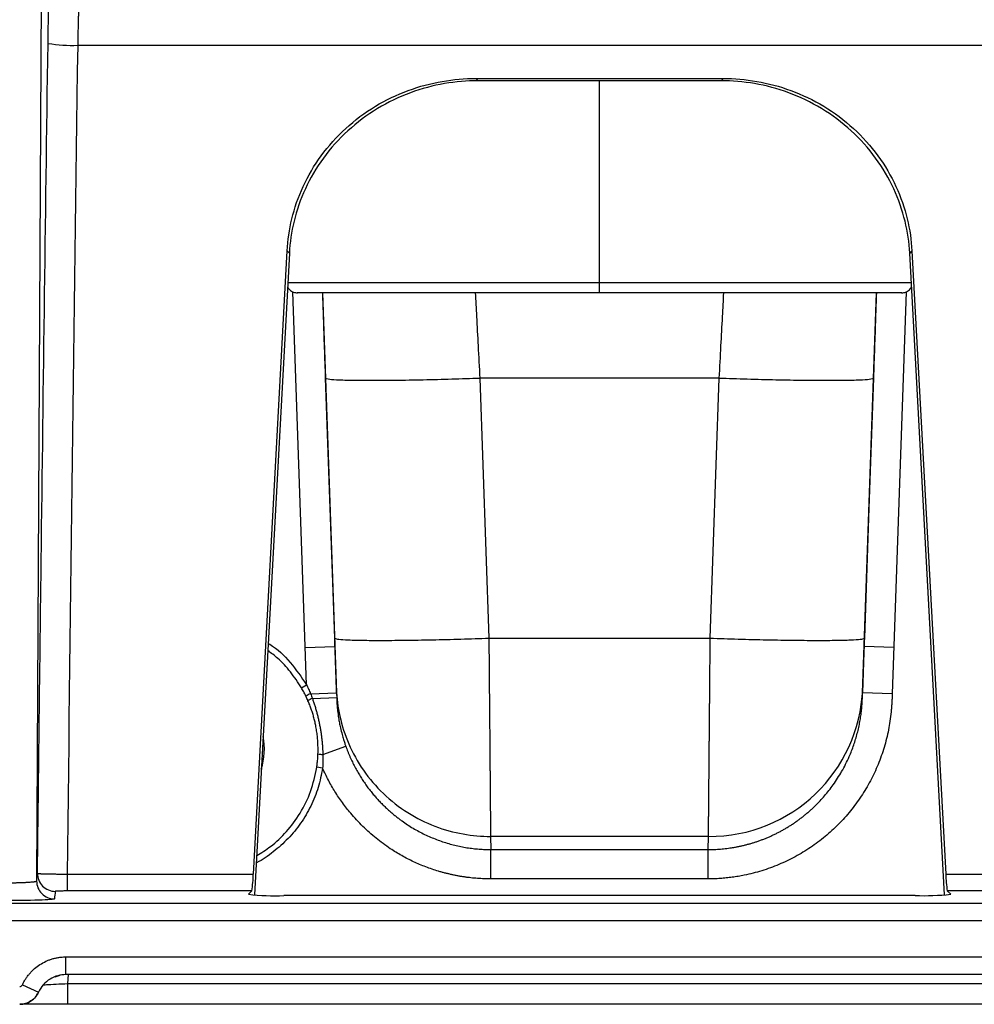
# Paper-space layout '_Bottom' of a CAD drawing. Units: millimetres. Extents: x -180 to 217, y -65 to 565.
# Drawn here: x -98 to 63, y -65 to 101 of the extents above; entities that cross this region are included whole.
import ezdxf

# ---------------------------------------------------------------- set-up
doc = ezdxf.new("R2010")
doc.units = ezdxf.units.MM

psp = doc.layouts.new('_Bottom')

# ---------------------------------------------------------------- linework, layer by layer
at = {"color": 7, "linetype": 'Continuous', "lineweight": 25}
for p, q in [((-92.4, 460.08), (-94.89, -44.2)), ((87.97, 96.73), (-87.97, 96.73)), ((-20.88, 91.14), (20.88, 91.14)), ((-20.88, 91.14), (-20.52, 90.75)), ((20.52, 90.75), (-20.52, 90.75)), ((20.52, 90.75), (20.88, 91.14)), ((-58.36, -43.04), (-52.66, 62.08)), ((-52.29, 61.69), (-58.17, -46.56)), ((-52.29, 61.69), (-52.66, 62.08)), ((52.66, 62.08), (52.29, 61.69)), ((58.17, -46.56), (52.29, 61.69)), ((52.66, 62.08), (58.36, -43.04)), ((-49.39, -11.11), (-51.71, 55.17)), ((-46.7, 55), (-44.34, -12.47)), ((44.34, -12.47), (46.7, 55)), ((51.71, 55.17), (49.34, -12.64)), ((20.19, 40.61), (-20.19, 40.61)), ((-20.19, 40.61), (-18.66, -3.25)), ((18.66, -3.25), (20.19, 40.61)), ((-18.66, -3.25), (18.66, -3.25)), ((-49.61, -4.85), (-44.61, -4.68)), ((49.61, -4.85), (44.61, -4.68)), ((-50.26, -11.61), (-49.39, -11.11)), ((-48.72, -12.62), (-44.34, -12.47)), ((-48.41, -13.41), (-44.31, -13.27)), ((-44.34, -12.47), (-44.31, -13.46)), ((44.31, -13.46), (44.34, -12.47)), ((49.34, -12.64), (44.34, -12.47)), ((-46.63, -22.86), (-42.78, -21.48)), ((-46.68, -25.17), (-47.67, -25.03)), ((18.37, -36.69), (-18.37, -36.69)), ((-18.37, -36.69), (-18.31, -38.9)), ((18.31, -38.9), (18.37, -36.69)), ((-18.31, -38.9), (18.31, -38.9)), ((-18.31, -43.85), (-18.31, -38.9)), ((18.31, -43.85), (18.31, -38.9)), ((-89.74, -43.04), (-89.74, -45.88)), ((-89.74, -43.04), (-58.36, -43.04)), ((58.36, -43.04), (89.74, -43.04)), ((18.31, -43.85), (-18.31, -43.85)), ((-58.61, -45.88), (-89.74, -45.88)), ((-58.61, -45.88), (-59.2, -46.44)), ((59.2, -46.44), (58.61, -45.88)), ((90.74, -45.88), (58.61, -45.88)), ((-108, -47.92), (108, -47.92)), ((5.28, -46.65), (-5.28, -46.65)), ((111, -50.91), (-111, -50.91)), ((-90, -57), (-90, -60)), ((-90, -57), (90, -57)), ((-91.76, -60.34), (-90.9, -60.08)), ((90, -60), (-90, -60)), ((-97.29, -61.71), (-94.56, -62.94)), ((-94.56, -62.94), (-94.55, -62.94)), ((-89.67, -61.5), (-89.67, -65)), ((-89.67, -61.5), (89.67, -61.5)), ((89.67, -65), (-89.67, -65))]:
    psp.add_line(p, q, dxfattribs=at)
at = {"color": 8, "linetype": 'Continuous', "lineweight": 25}
for p, q in [((0, 56.75), (0, 90.75)), ((-89.56, -60), (-89.67, -61.5)), ((-94.55, -62.94), (-94.59, -62.86))]:
    psp.add_line(p, q, dxfattribs=at)
at = {"color": 7, "linetype": 'Continuous', "lineweight": 25, "flags": 128}
for points in [[(-44.64, -3.25), (-45.41, 18.68), (-46.17, 40.61)], [(46.17, 40.61), (45.41, 18.68), (44.64, -3.25)], [(-44.34, -12.47), (-44.35, -12.16), (-44.35, -11.85)], [(44.35, -11.85), (44.35, -12.16), (44.34, -12.47)], [(-5.28, -46.65), (-32.12, -46.65), (-53.2, -46.65)], [(53.2, -46.65), (26.36, -46.65), (5.28, -46.65)]]:
    psp.add_lwpolyline(points, dxfattribs=at)
at = {"color": 7, "linetype": 'Continuous', "lineweight": 25}
for centre, radius, start, end in [((-88.82, 122.44), 25.72, 260.7038, 271.8779), ((-47.06, -16.54), 4.26, 112.9283, 124.8841), ((18.51, -10.82), 25.87, 269.6911, 357.7287), ((-47.4, -16.22), 2.99, 109.866, 125.949), ((-67.5, -22), 11, 342.4205, 11.3667), ((-46.71, -19.93), 2.93, 255.1062, 271.4909), ((-91.75, -42.95), 3, 179.3859, 270.0074), ((-80.38, -42.54), 22.02, 351.2589, 358.6857), ((80.38, -42.54), 22.02, 181.3143, 188.7411), ((-91.89, -44.21), 3, 179.737, 270.0085), ((-54.84, -8.92), 37.77, 263.3748, 272.4813), ((54.71, -5.38), 41.3, 267.9089, 276.2351), ((-97.74, -61.5), 3.5, 270, 335.6843)]:
    psp.add_arc(centre, radius, start, end, dxfattribs=at)
for points, knots in [([(-92.97, 97.05), (-92.97, 97.2), (-92.96, 97.49), (-92.96, 97.92), (-92.95, 98.35), (-92.94, 98.78), (-92.94, 99.21), (-92.93, 99.64), (-92.92, 100.07), (-92.91, 100.5), (-92.9, 101.41), (-92.87, 102.8), (-92.82, 104.61), (-92.77, 106.35), (-92.72, 107.99), (-92.67, 109.54), (-92.61, 110.97), (-92.54, 112.26), (-92.48, 113.42), (-92.41, 114.44), (-92.36, 115.13), (-92.32, 115.59), (-92.28, 115.89), (-92.25, 116.15), (-92.23, 116.37), (-92.2, 116.56), (-92.17, 116.71), (-92.14, 116.83), (-92.11, 116.92), (-92.09, 116.95), (-92.08, 116.96)], [0, 0, 0, 0, 0.0139222, 0.0278393, 0.0417572, 0.055682, 0.0696199, 0.0835768, 0.0975588, 0.1115718, 0.1256219, 0.1880179, 0.2505759, 0.3129766, 0.3752863, 0.4378319, 0.5000642, 0.5624499, 0.6248793, 0.6874283, 0.7499361, 0.7779723, 0.8058348, 0.8335707, 0.8612275, 0.8888532, 0.9164957, 0.9442028, 0.972022, 1, 1, 1, 1]), ([(-87.08, 111.88), (-87.09, 111.88), (-87.1, 111.87), (-87.12, 111.84), (-87.13, 111.8), (-87.15, 111.76), (-87.17, 111.7), (-87.18, 111.64), (-87.2, 111.57), (-87.21, 111.49), (-87.23, 111.4), (-87.25, 111.3), (-87.26, 111.19), (-87.28, 111.07), (-87.3, 110.95), (-87.32, 110.81), (-87.33, 110.67), (-87.35, 110.52), (-87.37, 110.36), (-87.38, 110.19), (-87.4, 110.02), (-87.42, 109.83), (-87.43, 109.64), (-87.45, 109.44), (-87.47, 109.23), (-87.49, 109.02), (-87.5, 108.8), (-87.52, 108.57), (-87.54, 108.33), (-87.56, 108.08), (-87.57, 107.83), (-87.59, 107.58), (-87.61, 107.24), (-87.64, 106.83), (-87.67, 106.33), (-87.7, 105.8), (-87.72, 105.24), (-87.75, 104.65), (-87.78, 104.05), (-87.8, 103.41), (-87.82, 102.75), (-87.84, 102.07), (-87.87, 101.37), (-87.89, 100.64), (-87.91, 99.89), (-87.92, 99.12), (-87.94, 98.34), (-87.96, 97.54), (-87.97, 97), (-87.97, 96.73)], [0, 0, 0, 0, 0.016123, 0.032247, 0.04837, 0.064494, 0.080618, 0.096741, 0.112865, 0.128989, 0.145113, 0.161237, 0.177361, 0.193486, 0.20961, 0.225734, 0.241859, 0.257983, 0.274108, 0.290233, 0.306358, 0.322482, 0.338607, 0.354732, 0.370858, 0.386983, 0.403108, 0.419233, 0.435359, 0.451484, 0.46761, 0.483736, 0.499861, 0.528026, 0.556603, 0.585592, 0.614993, 0.644807, 0.675033, 0.705671, 0.736723, 0.768187, 0.800064, 0.832354, 0.865057, 0.898173, 0.931702, 0.965644, 1, 1, 1, 1]), ([(-94.75, -42.92), (-94.71, -39.59), (-94.67, -36.27), (-94.48, -19.62), (-94.32, -6.31), (-93.78, 37.02), (-93.39, 67.04), (-92.97, 97.05)], [0, 0, 0, 0, 0.071333, 0.071333, 0.356667, 0.356667, 1, 1, 1, 1]), ([(-52.66, 62.08), (-52.56, 63.83), (-52.31, 65.64), (-51.42, 69.29), (-50.79, 71.12), (-49.14, 74.71), (-48.12, 76.46), (-45.71, 79.76), (-44.32, 81.31), (-41.25, 84.12), (-39.57, 85.37), (-36.02, 87.52), (-34.15, 88.41), (-30.35, 89.81), (-28.42, 90.32), (-24.6, 90.99), (-22.71, 91.14), (-20.88, 91.14)], [0, 0, 0, 0, 0.125, 0.125, 0.25, 0.25, 0.375, 0.375, 0.5, 0.5, 0.625, 0.625, 0.75, 0.75, 0.875, 0.875, 1, 1, 1, 1]), ([(-20.52, 90.75), (-22.34, 90.75), (-24.23, 90.6), (-28.05, 89.94), (-29.99, 89.43), (-33.79, 88.03), (-35.65, 87.13), (-39.2, 84.99), (-40.88, 83.73), (-43.95, 80.92), (-45.34, 79.37), (-47.75, 76.07), (-48.77, 74.32), (-50.42, 70.73), (-51.05, 68.9), (-51.94, 65.26), (-52.2, 63.45), (-52.29, 61.69)], [0, 0, 0, 0, 0.125, 0.125, 0.25, 0.25, 0.375, 0.375, 0.5, 0.5, 0.625, 0.625, 0.75, 0.75, 0.875, 0.875, 1, 1, 1, 1]), ([(52.29, 61.69), (52.2, 63.45), (51.94, 65.26), (51.05, 68.9), (50.42, 70.73), (48.77, 74.32), (47.75, 76.07), (45.34, 79.37), (43.95, 80.92), (40.88, 83.73), (39.2, 84.99), (35.65, 87.13), (33.79, 88.03), (29.99, 89.43), (28.05, 89.94), (24.23, 90.6), (22.34, 90.75), (20.52, 90.75)], [0, 0, 0, 0, 0.125, 0.125, 0.25, 0.25, 0.375, 0.375, 0.5, 0.5, 0.625, 0.625, 0.75, 0.75, 0.875, 0.875, 1, 1, 1, 1]), ([(20.88, 91.14), (22.71, 91.14), (24.6, 90.99), (28.42, 90.32), (30.35, 89.81), (34.15, 88.41), (36.02, 87.52), (39.57, 85.37), (41.25, 84.12), (44.32, 81.31), (45.71, 79.76), (48.12, 76.46), (49.14, 74.71), (50.79, 71.12), (51.42, 69.29), (52.31, 65.64), (52.56, 63.83), (52.66, 62.08)], [0, 0, 0, 0, 0.125, 0.125, 0.25, 0.25, 0.375, 0.375, 0.5, 0.5, 0.625, 0.625, 0.75, 0.75, 0.875, 0.875, 1, 1, 1, 1]), ([(0, 55), (0, 55), (0, 55.04), (0, 55.21), (0, 55.34), (0, 55.69), (0, 55.89), (0, 56.32), (0, 56.55), (0, 56.75)], [0, 0, 0, 0, 0.25, 0.25, 0.5, 0.5, 0.75, 0.75, 1, 1, 1, 1]), ([(-52.6, 56.04), (-52.56, 55.95), (-52.46, 55.76), (-52.23, 55.5), (-51.94, 55.27), (-51.51, 55.05), (-51.16, 55.02), (-50.93, 55)], [0, 0, 0, 0, 0.136897, 0.314718, 0.493806, 0.670285, 1, 1, 1, 1]), ([(0, 55), (-2.17, 55), (-6.49, 55), (-12.9, 55), (-19.12, 55), (-25.05, 55), (-30.59, 55), (-35.23, 55), (-39.03, 55), (-42.08, 55), (-44.74, 55), (-46.96, 55), (-48.73, 55), (-50.02, 55), (-50.74, 55), (-51.03, 55), (-50.95, 55), (-50.95, 55)], [0, 0, 0, 0, 0.08404, 0.167966, 0.252044, 0.335982, 0.419432, 0.502936, 0.565589, 0.627993, 0.690018, 0.752064, 0.814376, 0.876201, 0.937936, 0.999987, 1, 1, 1, 1]), ([(50.95, 55), (50.9, 55), (50.8, 55), (50, 55), (48.73, 55), (46.96, 55), (44.74, 55), (42.08, 55), (39.03, 55), (35.23, 55), (30.59, 55), (25.05, 55), (19.12, 55), (12.9, 55), (6.5, 55), (2.17, 55), (0, 55)], [0, 0, 0, 0, 0.06204, 0.123777, 0.185604, 0.247917, 0.309965, 0.371991, 0.434397, 0.497052, 0.580551, 0.664003, 0.74795, 0.832024, 0.915951, 1, 1, 1, 1]), ([(50.93, 55), (51.16, 55.02), (51.51, 55.05), (51.94, 55.27), (52.23, 55.5), (52.46, 55.76), (52.56, 55.95), (52.6, 56.04)], [0, 0, 0, 0, 0.329697, 0.506172, 0.685256, 0.863074, 1, 1, 1, 1]), ([(-46.17, 40.61), (-46.17, 40.56), (-46.03, 40.51), (-45.43, 40.42), (-44.97, 40.38), (-43.7, 40.31), (-42.89, 40.28), (-40.94, 40.25), (-39.81, 40.24), (-37.27, 40.24), (-35.87, 40.25), (-32.91, 40.28), (-31.34, 40.31), (-28.14, 40.38), (-26.52, 40.42), (-23.3, 40.51), (-21.72, 40.56), (-20.19, 40.61)], [0, 0, 0, 0, 0.125, 0.125, 0.25, 0.25, 0.375, 0.375, 0.5, 0.5, 0.625, 0.625, 0.75, 0.75, 0.875, 0.875, 1, 1, 1, 1]), ([(20.19, 40.61), (21.72, 40.56), (23.3, 40.51), (26.52, 40.42), (28.14, 40.38), (31.34, 40.31), (32.91, 40.28), (35.87, 40.25), (37.27, 40.24), (39.81, 40.24), (40.94, 40.25), (42.89, 40.28), (43.7, 40.31), (44.97, 40.38), (45.43, 40.42), (46.03, 40.51), (46.17, 40.56), (46.17, 40.61)], [0, 0, 0, 0, 0.125, 0.125, 0.25, 0.25, 0.375, 0.375, 0.5, 0.5, 0.625, 0.625, 0.75, 0.75, 0.875, 0.875, 1, 1, 1, 1]), ([(-44.64, -3.25), (-44.64, -3.3), (-44.5, -3.35), (-43.9, -3.45), (-43.44, -3.49), (-42.17, -3.55), (-41.36, -3.58), (-39.41, -3.62), (-38.28, -3.62), (-35.74, -3.62), (-34.34, -3.62), (-31.38, -3.58), (-29.81, -3.55), (-26.61, -3.49), (-24.99, -3.45), (-21.77, -3.35), (-20.19, -3.3), (-18.66, -3.25)], [0, 0, 0, 0, 0.125, 0.125, 0.25, 0.25, 0.375, 0.375, 0.5, 0.5, 0.625, 0.625, 0.75, 0.75, 0.875, 0.875, 1, 1, 1, 1]), ([(-44.35, -11.85), (-44.35, -11.83), (-44.35, -11.8), (-44.35, -11.74), (-44.36, -11.68), (-44.36, -11.6), (-44.36, -11.52), (-44.36, -11.39), (-44.37, -11.19), (-44.38, -10.76), (-44.41, -10.07), (-44.44, -8.99), (-44.49, -7.73), (-44.52, -6.64), (-44.55, -5.82), (-44.57, -5.32), (-44.59, -4.81), (-44.61, -4.3), (-44.62, -3.78), (-44.64, -3.43), (-44.64, -3.25)], [0, 0, 0, 0, 0.0243744, 0.0484716, 0.0723153, 0.0959297, 0.11934, 0.1425719, 0.1961074, 0.2498145, 0.3747338, 0.4997616, 0.6246871, 0.7496662, 0.7916261, 0.8333013, 0.8748334, 0.9163654, 0.9580404, 1, 1, 1, 1]), ([(-18.66, -3.25), (-18.66, -3.44), (-18.65, -3.82), (-18.65, -4.39), (-18.64, -4.95), (-18.64, -5.51), (-18.63, -6.07), (-18.63, -6.63), (-18.62, -7.18), (-18.62, -7.73), (-18.61, -8.27), (-18.61, -8.81), (-18.6, -9.35), (-18.6, -9.89), (-18.6, -10.42), (-18.59, -10.94), (-18.59, -11.46), (-18.58, -11.98), (-18.58, -12.49), (-18.57, -13), (-18.57, -13.5), (-18.56, -14), (-18.56, -14.5), (-18.56, -14.99), (-18.55, -15.47), (-18.55, -15.95), (-18.54, -16.43), (-18.54, -16.9), (-18.54, -17.36), (-18.53, -17.82), (-18.53, -18.27), (-18.52, -18.72), (-18.52, -19.16), (-18.52, -19.6), (-18.51, -20.03), (-18.51, -20.46), (-18.51, -20.88), (-18.5, -21.3), (-18.5, -21.71), (-18.5, -22.11), (-18.49, -22.51), (-18.49, -22.9), (-18.49, -23.29), (-18.48, -23.67), (-18.48, -24.05), (-18.48, -24.42), (-18.47, -24.78), (-18.47, -25.14), (-18.47, -25.49), (-18.46, -25.84), (-18.46, -26.18), (-18.46, -26.51), (-18.45, -26.84), (-18.45, -27.16), (-18.45, -27.48), (-18.45, -27.79), (-18.44, -28.1), (-18.44, -28.4), (-18.44, -28.69), (-18.44, -28.98), (-18.43, -29.26), (-18.43, -29.54), (-18.43, -29.81), (-18.43, -30.07), (-18.42, -30.33), (-18.42, -30.59), (-18.42, -30.84), (-18.42, -31.08), (-18.42, -31.32), (-18.41, -31.55), (-18.41, -31.77), (-18.41, -31.99), (-18.41, -32.21), (-18.41, -32.42), (-18.4, -32.62), (-18.4, -32.82), (-18.4, -33.01), (-18.4, -33.2), (-18.4, -33.39), (-18.39, -33.56), (-18.39, -33.74), (-18.39, -33.9), (-18.39, -34.07), (-18.39, -34.22), (-18.39, -34.38), (-18.39, -34.53), (-18.38, -34.67), (-18.38, -34.81), (-18.38, -34.94), (-18.38, -35.07), (-18.38, -35.19), (-18.38, -35.31), (-18.38, -35.43), (-18.38, -35.54), (-18.38, -35.64), (-18.37, -35.74), (-18.37, -35.84), (-18.37, -35.93), (-18.37, -36.02), (-18.37, -36.11), (-18.37, -36.19), (-18.37, -36.26), (-18.37, -36.34), (-18.37, -36.4), (-18.37, -36.47), (-18.37, -36.53), (-18.37, -36.59), (-18.37, -36.64), (-18.37, -36.67), (-18.37, -36.69)], [0, 0, 0, 0, 0.011672, 0.0233, 0.034885, 0.046425, 0.057921, 0.069374, 0.080783, 0.092148, 0.103469, 0.114746, 0.125979, 0.137168, 0.148313, 0.159415, 0.170472, 0.181486, 0.192456, 0.203382, 0.214264, 0.225102, 0.235896, 0.246646, 0.257353, 0.268015, 0.278634, 0.289209, 0.29974, 0.310227, 0.32067, 0.331069, 0.341424, 0.351736, 0.362003, 0.372227, 0.382406, 0.392542, 0.402634, 0.412682, 0.422686, 0.432647, 0.442563, 0.452436, 0.462264, 0.472049, 0.48179, 0.491487, 0.50114, 0.510749, 0.520314, 0.529835, 0.539313, 0.548746, 0.558136, 0.567482, 0.576784, 0.586042, 0.595256, 0.604426, 0.613552, 0.622635, 0.631673, 0.640668, 0.649619, 0.658525, 0.667388, 0.676208, 0.684983, 0.693714, 0.702401, 0.711045, 0.719645, 0.7282, 0.736712, 0.74518, 0.753604, 0.761984, 0.770321, 0.778613, 0.786861, 0.795066, 0.803227, 0.811344, 0.819417, 0.827446, 0.835431, 0.843372, 0.851269, 0.859123, 0.866932, 0.874698, 0.88242, 0.890098, 0.897732, 0.905322, 0.912868, 0.920371, 0.927829, 0.935244, 0.942614, 0.949941, 0.957224, 0.964463, 0.971658, 0.97881, 0.985917, 0.99298, 1, 1, 1, 1]), ([(18.37, -36.69), (18.37, -36.66), (18.37, -36.61), (18.37, -36.52), (18.37, -36.41), (18.37, -36.3), (18.37, -36.18), (18.37, -36.05), (18.37, -35.9), (18.37, -35.75), (18.38, -35.58), (18.38, -35.4), (18.38, -35.21), (18.38, -35.01), (18.38, -34.8), (18.39, -34.57), (18.39, -34.33), (18.39, -34.08), (18.39, -33.81), (18.39, -33.53), (18.4, -33.24), (18.4, -32.93), (18.4, -32.61), (18.41, -32.28), (18.41, -31.93), (18.41, -31.57), (18.42, -31.19), (18.42, -30.8), (18.42, -30.39), (18.43, -29.97), (18.43, -29.53), (18.44, -29.08), (18.44, -28.62), (18.44, -28.13), (18.45, -27.64), (18.45, -27.12), (18.46, -26.6), (18.46, -26.05), (18.47, -25.5), (18.47, -24.92), (18.48, -24.33), (18.48, -23.73), (18.49, -23.11), (18.49, -22.47), (18.5, -21.82), (18.5, -21.16), (18.51, -20.48), (18.52, -19.79), (18.52, -19.08), (18.53, -18.35), (18.53, -17.62), (18.54, -16.87), (18.55, -16.1), (18.55, -15.33), (18.56, -14.53), (18.57, -13.73), (18.57, -12.92), (18.58, -12.09), (18.59, -11.25), (18.6, -10.4), (18.6, -9.54), (18.61, -8.67), (18.62, -7.78), (18.63, -6.89), (18.63, -5.99), (18.64, -5.09), (18.65, -4.17), (18.66, -3.56), (18.66, -3.25)], [0, 0, 0, 0, 0.011402, 0.02292, 0.034553, 0.046302, 0.058166, 0.070145, 0.082239, 0.094449, 0.106774, 0.119215, 0.131771, 0.144442, 0.157229, 0.170131, 0.183148, 0.196281, 0.209529, 0.222892, 0.236371, 0.249965, 0.263675, 0.2775, 0.29144, 0.305496, 0.319667, 0.333953, 0.348355, 0.362872, 0.377504, 0.392252, 0.407115, 0.422093, 0.437187, 0.452396, 0.467721, 0.483161, 0.498716, 0.514387, 0.530173, 0.546074, 0.562091, 0.578223, 0.59447, 0.610833, 0.627311, 0.643904, 0.660613, 0.677437, 0.694377, 0.711432, 0.728602, 0.745888, 0.763289, 0.780805, 0.798437, 0.816184, 0.834047, 0.852024, 0.870118, 0.888326, 0.90665, 0.925089, 0.943644, 0.962314, 0.981099, 1, 1, 1, 1]), ([(18.66, -3.25), (20.19, -3.3), (21.77, -3.35), (24.99, -3.45), (26.61, -3.49), (29.81, -3.55), (31.38, -3.58), (34.34, -3.62), (35.74, -3.62), (38.28, -3.62), (39.41, -3.62), (41.36, -3.58), (42.17, -3.55), (43.44, -3.49), (43.9, -3.45), (44.5, -3.35), (44.64, -3.3), (44.64, -3.25)], [0, 0, 0, 0, 0.125, 0.125, 0.25, 0.25, 0.375, 0.375, 0.5, 0.5, 0.625, 0.625, 0.75, 0.75, 0.875, 0.875, 1, 1, 1, 1]), ([(44.64, -3.25), (44.64, -3.36), (44.63, -3.57), (44.62, -3.88), (44.61, -4.19), (44.6, -4.5), (44.59, -4.81), (44.58, -5.11), (44.57, -5.42), (44.56, -5.72), (44.55, -6.01), (44.52, -6.7), (44.49, -7.73), (44.44, -8.99), (44.41, -10.07), (44.39, -10.75), (44.37, -11.17), (44.36, -11.4), (44.36, -11.59), (44.35, -11.75), (44.35, -11.81), (44.35, -11.85)], [0, 0, 0, 0, 0.025218, 0.050314, 0.075318, 0.10026, 0.125172, 0.150085, 0.175029, 0.200035, 0.225134, 0.250355, 0.375324, 0.500259, 0.625276, 0.750205, 0.800347, 0.85031, 0.899329, 0.949149, 1, 1, 1, 1]), ([(-50.26, -11.61), (-50.85, -10.7), (-52, -8.91), (-53.95, -6.82), (-55.35, -5.75), (-55.93, -5.32)], [0, 0, 0, 0, 0.382268, 0.746123, 1, 1, 1, 1]), ([(-49.49, -13.05), (-49.56, -12.92), (-49.68, -12.67), (-49.87, -12.3), (-50.06, -11.95), (-50.19, -11.72), (-50.26, -11.61)], [0, 0, 0, 0, 0.26583, 0.521023, 0.765701, 1, 1, 1, 1]), ([(-49.39, -11.11), (-49.33, -11.23), (-49.21, -11.48), (-49.04, -11.85), (-48.88, -12.23), (-48.77, -12.49), (-48.72, -12.62)], [0, 0, 0, 0, 0.2471723, 0.4961832, 0.7471029, 1, 1, 1, 1]), ([(-44.35, -11.85), (-44.3, -13.34), (-44.11, -14.88), (-43.43, -17.98), (-42.93, -19.54), (-41.61, -22.61), (-40.78, -24.11), (-38.82, -26.93), (-37.69, -28.27), (-35.17, -30.67), (-33.79, -31.75), (-30.86, -33.59), (-29.32, -34.36), (-26.18, -35.56), (-24.59, -35.99), (-21.43, -36.56), (-19.87, -36.69), (-18.37, -36.69)], [0, 0, 0, 0, 0.125, 0.125, 0.25, 0.25, 0.375, 0.375, 0.5, 0.5, 0.625, 0.625, 0.75, 0.75, 0.875, 0.875, 1, 1, 1, 1]), ([(49.34, -12.64), (49.33, -12.92), (49.31, -13.45), (49.26, -14.24), (49.21, -14.98), (49.12, -15.98), (48.98, -17.22), (48.72, -18.72), (48.39, -20.2), (47.99, -21.67), (47.51, -23.12), (46.78, -25.03), (45.7, -27.33), (44.14, -29.95), (42.34, -32.41), (40.3, -34.68), (38.05, -36.74), (35.61, -38.57), (32.99, -40.15), (30.24, -41.47), (27.37, -42.52), (25.06, -43.11), (23.39, -43.43), (22.38, -43.58), (21.36, -43.7), (20.34, -43.79), (19.33, -43.84), (18.65, -43.85), (18.31, -43.85)], [0, 0, 0, 0, 0.016912, 0.032986, 0.048224, 0.062631, 0.094784, 0.124914, 0.156275, 0.187558, 0.218836, 0.250185, 0.312575, 0.374916, 0.437282, 0.499618, 0.561877, 0.624511, 0.686856, 0.749312, 0.811911, 0.87432, 0.895412, 0.916414, 0.93735, 0.958244, 0.979119, 1, 1, 1, 1]), ([(-47.46, -22.76), (-47.46, -22.61), (-47.45, -22.3), (-47.45, -21.84), (-47.46, -21.38), (-47.48, -20.92), (-47.5, -20.46), (-47.54, -20), (-47.59, -19.55), (-47.65, -19.09), (-47.72, -18.64), (-47.82, -18.09), (-47.96, -17.44), (-48.14, -16.7), (-48.35, -15.96), (-48.59, -15.23), (-48.85, -14.51), (-49.05, -14.04), (-49.15, -13.8)], [0, 0, 0, 0, 0.050027, 0.100071, 0.150124, 0.200176, 0.250221, 0.300249, 0.350252, 0.400221, 0.450148, 0.500024, 0.582393, 0.665209, 0.748426, 0.831996, 0.915871, 1, 1, 1, 1]), ([(-48.41, -13.41), (-48.34, -13.61), (-48.2, -14.01), (-48, -14.63), (-47.81, -15.27), (-47.63, -15.92), (-47.46, -16.59), (-47.31, -17.26), (-47.18, -17.92), (-47.06, -18.59), (-46.95, -19.25), (-46.87, -19.89), (-46.79, -20.53), (-46.74, -21.14), (-46.69, -21.73), (-46.66, -22.3), (-46.64, -22.67), (-46.63, -22.86)], [0, 0, 0, 0, 0.065989, 0.133355, 0.202555, 0.272939, 0.343908, 0.414999, 0.485806, 0.555915, 0.624926, 0.692548, 0.758497, 0.822492, 0.884256, 0.943515, 1, 1, 1, 1]), ([(-44.31, -13.46), (-44.3, -13.59), (-44.29, -13.87), (-44.26, -14.34), (-44.22, -14.9), (-44.14, -15.69), (-44.02, -16.58), (-43.86, -17.53), (-43.66, -18.48), (-43.43, -19.41), (-43.18, -20.27), (-42.97, -20.93), (-42.84, -21.31), (-42.78, -21.48)], [0, 0, 0, 0, 0.047096, 0.104474, 0.172334, 0.250896, 0.396764, 0.500861, 0.60405, 0.750002, 0.851155, 0.934612, 1, 1, 1, 1]), ([(18.31, -38.9), (18.48, -38.9), (18.82, -38.9), (19.34, -38.88), (19.86, -38.86), (20.39, -38.82), (20.92, -38.77), (21.45, -38.71), (21.99, -38.64), (22.53, -38.55), (23.07, -38.46), (23.61, -38.35), (24.15, -38.23), (24.69, -38.09), (25.24, -37.95), (25.78, -37.79), (26.33, -37.62), (26.87, -37.43), (27.41, -37.23), (27.95, -37.02), (28.49, -36.79), (29.03, -36.56), (29.56, -36.3), (30.09, -36.04), (30.62, -35.76), (31.14, -35.47), (31.65, -35.16), (32.17, -34.85), (32.67, -34.52), (33.17, -34.17), (33.66, -33.82), (34.15, -33.45), (34.62, -33.07), (35.09, -32.68), (35.55, -32.27), (36, -31.86), (36.81, -31.08), (37.99, -29.82), (39.47, -27.93), (40.89, -25.72), (41.87, -23.77), (42.5, -22.25), (42.86, -21.27), (43.18, -20.28), (43.46, -19.3), (43.7, -18.31), (43.89, -17.33), (44.05, -16.35), (44.18, -15.38), (44.26, -14.42), (44.29, -13.78), (44.31, -13.46)], [0, 0, 0, 0, 0.012799, 0.025707, 0.038724, 0.051848, 0.065078, 0.078412, 0.091849, 0.105388, 0.119027, 0.132763, 0.146595, 0.160522, 0.17454, 0.188647, 0.202841, 0.21712, 0.23148, 0.24592, 0.260436, 0.275025, 0.289684, 0.30441, 0.3192, 0.33405, 0.348958, 0.363918, 0.378929, 0.393986, 0.409085, 0.424223, 0.439396, 0.4546, 0.469831, 0.485086, 0.500359, 0.55377, 0.613394, 0.678878, 0.749703, 0.7759, 0.801877, 0.827618, 0.853107, 0.878329, 0.90327, 0.927919, 0.952263, 0.976293, 1, 1, 1, 1]), ([(-42.78, -21.48), (-42.72, -21.63), (-42.61, -21.93), (-42.44, -22.38), (-42.26, -22.83), (-42.07, -23.27), (-41.87, -23.7), (-41.67, -24.12), (-41.47, -24.54), (-41.26, -24.95), (-41.04, -25.35), (-40.82, -25.75), (-40.59, -26.13), (-40.36, -26.51), (-40.13, -26.89), (-39.89, -27.25), (-39.65, -27.61), (-39.4, -27.96), (-39.16, -28.3), (-38.91, -28.63), (-38.65, -28.96), (-38.4, -29.28), (-38.14, -29.59), (-37.89, -29.89), (-37.63, -30.18), (-37.37, -30.47), (-37.11, -30.75), (-36.85, -31.02), (-36.59, -31.29), (-36.33, -31.54), (-36.07, -31.79), (-35.81, -32.04), (-35.55, -32.27), (-35.3, -32.5), (-35.04, -32.72), (-34.79, -32.93), (-34.53, -33.14), (-34.28, -33.34), (-34.03, -33.54), (-33.79, -33.72), (-33.54, -33.9), (-33.08, -34.24), (-32.38, -34.72), (-31.44, -35.3), (-30.47, -35.85), (-29.49, -36.35), (-28.49, -36.8), (-27.48, -37.21), (-26.46, -37.58), (-25.43, -37.9), (-24.41, -38.17), (-23.38, -38.4), (-22.35, -38.59), (-21.33, -38.73), (-20.31, -38.83), (-19.3, -38.89), (-18.64, -38.9), (-18.31, -38.9)], [0, 0, 0, 0, 0.015193, 0.030285, 0.045274, 0.060154, 0.074922, 0.089574, 0.104107, 0.118518, 0.132802, 0.146958, 0.160981, 0.174868, 0.188618, 0.202226, 0.215691, 0.22901, 0.242181, 0.255201, 0.268068, 0.280779, 0.293335, 0.305731, 0.317967, 0.330041, 0.341951, 0.353697, 0.365276, 0.376688, 0.387932, 0.399006, 0.40991, 0.420642, 0.431203, 0.441591, 0.451807, 0.461848, 0.471716, 0.481409, 0.490928, 0.500272, 0.535121, 0.569867, 0.604482, 0.638936, 0.673202, 0.70725, 0.741056, 0.774593, 0.807838, 0.840767, 0.873361, 0.905598, 0.937461, 0.968933, 1, 1, 1, 1]), ([(-47.67, -25.03), (-47.66, -24.91), (-47.62, -24.66), (-47.58, -24.29), (-47.53, -23.85), (-47.49, -23.34), (-47.47, -22.96), (-47.46, -22.76)], [0, 0, 0, 0, 0.157652, 0.324289, 0.499953, 0.730757, 1, 1, 1, 1]), ([(-46.63, -22.86), (-46.63, -22.99), (-46.63, -23.24), (-46.63, -23.63), (-46.63, -24.08), (-46.65, -24.5), (-46.66, -24.83), (-46.67, -25.03), (-46.68, -25.12), (-46.68, -25.17)], [0, 0, 0, 0, 0.168276, 0.334998, 0.500206, 0.750309, 0.875326, 0.937825, 1, 1, 1, 1]), ([(-57.81, -39.94), (-57.01, -39.44), (-55.17, -38.29), (-52.66, -35.89), (-50.35, -32.78), (-48.53, -29.11), (-47.96, -26.4), (-47.67, -25.03)], [0, 0, 0, 0, 0.151801, 0.347377, 0.555706, 0.774354, 1, 1, 1, 1]), ([(-18.31, -43.85), (-18.49, -43.85), (-18.87, -43.85), (-19.43, -43.83), (-19.99, -43.81), (-20.55, -43.77), (-21.11, -43.73), (-21.67, -43.67), (-22.22, -43.61), (-22.78, -43.53), (-23.33, -43.44), (-23.88, -43.35), (-24.43, -43.24), (-24.98, -43.12), (-25.52, -42.99), (-26.07, -42.86), (-26.61, -42.71), (-27.69, -42.4), (-29.29, -41.85), (-31.36, -40.98), (-33.36, -39.95), (-35.49, -38.65), (-37.7, -37.03), (-39.94, -35.03), (-41.56, -33.27), (-42.67, -31.9), (-43.35, -31), (-44, -30.07), (-44.61, -29.13), (-45.18, -28.17), (-45.72, -27.19), (-46.22, -26.19), (-46.53, -25.51), (-46.68, -25.17)], [0, 0, 0, 0, 0.015686, 0.031337, 0.046957, 0.062553, 0.078128, 0.093689, 0.10924, 0.124788, 0.140336, 0.15589, 0.171456, 0.187039, 0.202644, 0.218276, 0.233941, 0.249643, 0.312267, 0.374597, 0.436966, 0.499708, 0.58256, 0.6657, 0.749911, 0.781574, 0.813042, 0.844355, 0.875553, 0.906675, 0.937763, 0.968858, 1, 1, 1, 1]), ([(-94.89, -44.2), (-94.88, -44.13), (-94.88, -44.06), (-94.84, -43.7), (-94.81, -43.42), (-94.76, -43.07), (-94.75, -42.99), (-94.75, -42.92)], [0, 0, 0, 0, 0.166524, 0.166524, 0.832619, 0.832619, 1, 1, 1, 1]), ([(-94.75, -42.92), (-94.74, -42.92), (-94.74, -42.93), (-94.73, -42.93), (-94.7, -42.94), (-94.66, -42.94), (-94.61, -42.94), (-94.55, -42.95), (-94.48, -42.95), (-94.39, -42.96), (-94.29, -42.96), (-94.18, -42.97), (-94.06, -42.97), (-93.93, -42.98), (-93.78, -42.98), (-93.62, -42.99), (-93.46, -42.99), (-93.25, -42.99), (-93.01, -43), (-92.73, -43), (-92.41, -43.01), (-92.08, -43.02), (-91.72, -43.02), (-91.35, -43.03), (-90.96, -43.03), (-90.56, -43.04), (-90.15, -43.04), (-89.88, -43.04), (-89.74, -43.04)], [0, 0, 0, 0, 0.028394, 0.057286, 0.086658, 0.11649, 0.146761, 0.177445, 0.208514, 0.239939, 0.271686, 0.303722, 0.336009, 0.368508, 0.40118, 0.433982, 0.466872, 0.499806, 0.545331, 0.592332, 0.640664, 0.690159, 0.74063, 0.79187, 0.843658, 0.895765, 0.947957, 1, 1, 1, 1]), ([(-100.89, -44.53), (-100.81, -44.53), (-100.65, -44.53), (-100.4, -44.52), (-100.15, -44.52), (-99.89, -44.52), (-99.63, -44.52), (-99.37, -44.51), (-99.11, -44.51), (-98.85, -44.5), (-98.59, -44.5), (-98.33, -44.49), (-98.07, -44.48), (-97.82, -44.47), (-97.57, -44.47), (-97.33, -44.46), (-97.1, -44.45), (-96.87, -44.44), (-96.59, -44.42), (-96.28, -44.4), (-95.95, -44.38), (-95.66, -44.36), (-95.42, -44.33), (-95.22, -44.31), (-95.07, -44.28), (-94.97, -44.26), (-94.9, -44.23), (-94.9, -44.21), (-94.89, -44.2)], [0, 0, 0, 0, 0.025937, 0.052392, 0.079357, 0.10682, 0.134771, 0.163193, 0.192069, 0.22138, 0.251102, 0.281212, 0.311682, 0.342483, 0.373583, 0.404949, 0.436546, 0.468335, 0.50028, 0.558772, 0.61702, 0.674788, 0.731848, 0.787991, 0.84303, 0.896799, 0.94916, 1, 1, 1, 1]), ([(-89.74, -45.88), (-89.89, -45.88), (-90.03, -45.89), (-90.39, -45.89), (-90.6, -45.89), (-90.98, -45.9), (-91.16, -45.9), (-91.44, -45.92), (-91.55, -45.92), (-91.7, -45.94), (-91.74, -45.95), (-91.75, -45.95)], [0, 0, 0, 0, 0.135229, 0.135229, 0.350753, 0.350753, 0.567008, 0.567008, 0.783511, 0.783511, 1, 1, 1, 1]), ([(-91.89, -47.21), (-91.9, -47.29), (-92.88, -47.38), (-96.2, -47.49), (-98.52, -47.52), (-100.89, -47.52)], [0, 0, 0, 0, 0.5, 0.5, 1, 1, 1, 1]), ([(-97.29, -61.71), (-97.25, -61.62), (-97.17, -61.45), (-97.03, -61.19), (-96.89, -60.94), (-96.69, -60.62), (-96.42, -60.22), (-96.05, -59.78), (-95.66, -59.36), (-95.1, -58.85), (-94.34, -58.28), (-93.5, -57.82), (-92.8, -57.52), (-92.26, -57.33), (-91.71, -57.19), (-91.21, -57.09), (-90.76, -57.04), (-90.38, -57.01), (-90.13, -57), (-90, -57)], [0, 0, 0, 0, 0.03131, 0.06267, 0.094124, 0.125718, 0.188006, 0.250701, 0.312907, 0.375422, 0.500003, 0.624583, 0.687041, 0.749305, 0.811943, 0.874288, 0.916352, 0.958221, 1, 1, 1, 1]), ([(-90, -60), (-90.42, -60), (-90.87, -60.05), (-91.77, -60.3), (-92.22, -60.49), (-93.05, -61.01), (-93.44, -61.33), (-94.09, -62.08), (-94.36, -62.5), (-94.56, -62.94)], [0, 0, 0, 0, 0.25, 0.25, 0.5, 0.5, 0.75, 0.75, 1, 1, 1, 1]), ([(-97.74, -62), (-97.72, -62), (-97.7, -62), (-97.62, -61.99), (-97.57, -61.97), (-97.47, -61.92), (-97.42, -61.89), (-97.34, -61.8), (-97.31, -61.76), (-97.29, -61.71)], [0, 0, 0, 0, 0.116319, 0.116319, 0.410879, 0.410879, 0.70544, 0.70544, 1, 1, 1, 1]), ([(-94.56, -62.94), (-94.69, -63.23), (-94.86, -63.51), (-95.3, -64.02), (-95.56, -64.25), (-96.14, -64.63), (-96.45, -64.77), (-97.1, -64.96), (-97.43, -65), (-97.74, -65)], [0, 0, 0, 0, 0.25, 0.25, 0.5, 0.5, 0.75, 0.75, 1, 1, 1, 1]), ([(-96.78, -64.87), (-96.54, -64.78), (-96.05, -64.61), (-95.42, -64.15), (-94.97, -63.68), (-94.8, -63.34), (-94.74, -63.22)], [0, 0, 0, 0, 0.282933, 0.570039, 0.856208, 1, 1, 1, 1]), ([(-89.67, -65), (-90.51, -65), (-92.17, -65), (-94.44, -65), (-96.42, -65), (-97.17, -65), (-97.56, -65)], [0, 0, 0, 0, 0.246382, 0.491386, 0.73593, 1, 1, 1, 1])]:
    psp.add_open_spline(points, degree=3, knots=knots, dxfattribs=at)
for points in [[(-87.97, 96.73), (-88.62, 50.14), (-89.21, 3.55), (-89.74, -43.04)], [(-49.15, -13.8), (-49.26, -13.55), (-49.37, -13.3), (-49.49, -13.05)], [(-48.72, -12.62), (-48.61, -12.88), (-48.51, -13.14), (-48.41, -13.41)], [(-91.75, -45.95), (-91.8, -46.37), (-91.85, -46.79), (-91.89, -47.21)]]:
    psp.add_open_spline(points, degree=3, dxfattribs=at)
at = {"color": 8, "linetype": 'Continuous', "lineweight": 25}
for points, knots in [([(-52.56, 56.75), (-52.37, 56.75), (-51.98, 56.75), (-50.7, 56.75), (-48.75, 56.75), (-45.96, 56.75), (-42.57, 56.75), (-38.75, 56.75), (-34.69, 56.75), (-30.03, 56.75), (-24.82, 56.75), (-19.1, 56.75), (-12.98, 56.75), (-6.56, 56.75), (-2.19, 56.75), (0, 56.75)], [0, 0, 0, 0, 0.060871, 0.127676, 0.20034, 0.27927, 0.36477, 0.433318, 0.505602, 0.581473, 0.660653, 0.74272, 0.827111, 0.913134, 1, 1, 1, 1]), ([(0, 56.75), (2.19, 56.75), (6.56, 56.75), (12.98, 56.75), (19.1, 56.75), (24.82, 56.75), (30.03, 56.75), (34.69, 56.75), (38.75, 56.75), (42.57, 56.75), (45.96, 56.75), (48.75, 56.75), (50.7, 56.75), (51.98, 56.75), (52.37, 56.75), (52.56, 56.75)], [0, 0, 0, 0, 0.086866, 0.172889, 0.25728, 0.339347, 0.418527, 0.494398, 0.566682, 0.63523, 0.72073, 0.79966, 0.872324, 0.939129, 1, 1, 1, 1]), ([(-46.17, 40.61), (-46.29, 44.02), (-46.46, 48.89), (-46.62, 53.59), (-46.67, 55)], [0, 0, 0, 0, 0.7002, 1, 1, 1, 1]), ([(-20.94, 55), (-20.88, 53.68), (-20.72, 50.75), (-20.47, 45.93), (-20.28, 42.43), (-20.19, 40.61)], [0, 0, 0, 0, 0.28319, 0.628379, 1, 1, 1, 1]), ([(20.19, 40.61), (20.28, 42.43), (20.47, 45.93), (20.72, 50.75), (20.88, 53.68), (20.94, 55)], [0, 0, 0, 0, 0.371621, 0.71681, 1, 1, 1, 1]), ([(46.67, 55), (46.62, 53.59), (46.46, 48.89), (46.29, 44.02), (46.17, 40.61)], [0, 0, 0, 0, 0.2998, 1, 1, 1, 1]), ([(-55.86, -4.12), (-55.77, -4.17), (-54.34, -4.98), (-52.01, -7.28), (-50.26, -9.83), (-49.39, -11.11)], [0, 0, 0, 0, 0.03202, 0.514969, 1, 1, 1, 1]), ([(-46.68, -25.17), (-46.9, -26.27), (-47.33, -28.47), (-48.61, -31.6), (-50.31, -34.5), (-52.44, -37.1), (-54.97, -39.32), (-56.81, -40.66), (-57.85, -41.15), (-57.87, -41.16)], [0, 0, 0, 0, 0.16601, 0.33269, 0.498408, 0.664203, 0.8296, 0.996846, 1, 1, 1, 1]), ([(-93.66, -61.71), (-93.53, -61.7), (-93.05, -61.68), (-91.62, -61.6), (-90.32, -61.53), (-89.67, -61.5)], [0, 0, 0, 0, 0.164843, 0.581804, 1, 1, 1, 1])]:
    psp.add_open_spline(points, degree=3, knots=knots, dxfattribs=at)

doc.saveas('drawing.dxf')
